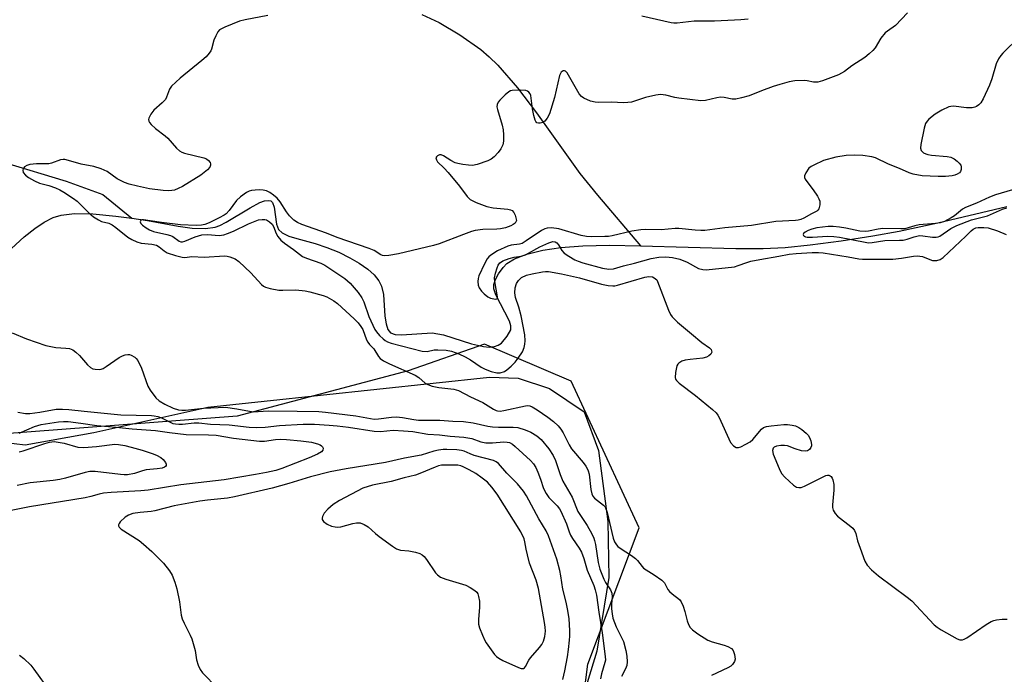
# Model space of a CAD drawing. Units: inches. Extents: x 1183769 to 1189769, y 521459 to 525459.
# Drawn here: x 1187394 to 1187692, y 523193 to 523391 of the extents above; entities that cross this region are included whole.
import ezdxf

# ---------------------------------------------------------------- set-up
doc = ezdxf.new("R2010")
doc.units = ezdxf.units.IN
doc.header["$MEASUREMENT"] = 0
for name, color, linetype in [('HYDRO-Single Line Stream', 4, 'Continuous'), ('NTRL-Farm Land', 3, 'Continuous'), ('NTRL-Trees', 3, 'Continuous'), ('Undefined', 1, 'Continuous')]:
    doc.layers.add(name, color=color, linetype=linetype)

msp = doc.modelspace()

# ---------------------------------------------------------------- linework, layer by layer
at = {"layer": 'HYDRO-Single Line Stream'}
for points in [[(1187515.36, 523392.46), (1187520.59, 523390.07), (1187526.8, 523386.37), (1187533.14, 523381.88), (1187535.72, 523379.71), (1187538.36, 523377.11), (1187544.24, 523370.32), (1187550.01, 523362.71), (1187563.15, 523344.32), (1187568.54, 523337.76), (1187581.55, 523322.49)], [(1187357.61, 523354.56), (1187388.96, 523347.65), (1187407.67, 523342.04), (1187418.79, 523337.97), (1187427.51, 523330.83)], [(1187427.51, 523330.83), (1187432.28, 523330.17), (1187441.55, 523328.42), (1187445.8, 523327.82), (1187449.8, 523327.67), (1187452.73, 523328.08), (1187454.15, 523328.61), (1187456.1, 523329.59), (1187463.34, 523333.98), (1187466.33, 523335.55), (1187467.74, 523336.06), (1187468.92, 523336.23), (1187469.65, 523336.05), (1187470.17, 523335.55), (1187470.6, 523334.15), (1187471.38, 523328.97), (1187471.95, 523327.44), (1187473.06, 523326.39), (1187475.04, 523325.41), (1187477.44, 523324.64), (1187483.05, 523323.21), (1187486.6, 523322), (1187490.23, 523320.5), (1187493.56, 523318.86), (1187496.4, 523317.19), (1187498.96, 523315.37), (1187500.85, 523313.65), (1187502.31, 523311.85), (1187503.14, 523310.24), (1187503.68, 523307.68), (1187504.17, 523301.19), (1187504.48, 523298.89), (1187505.04, 523297.08), (1187505.81, 523296.12), (1187507.22, 523295.63), (1187509.21, 523295.49), (1187518.42, 523296.09), (1187521.92, 523295.51), (1187530.4, 523292.83), (1187533.98, 523291.98), (1187535.75, 523291.82), (1187537.34, 523291.96), (1187538.48, 523292.35), (1187539.45, 523293.03), (1187541.18, 523295.11), (1187542.22, 523297.01), (1187542.27, 523298.24), (1187541.88, 523299.67), (1187537.71, 523307.61), (1187537.13, 523309.42), (1187537.11, 523310.75), (1187537.63, 523312.27), (1187538.56, 523313.99), (1187539.92, 523315.93), (1187541.04, 523317.11), (1187543.38, 523318.57), (1187547.1, 523319.95), (1187551.94, 523321.11), (1187557.43, 523321.96), (1187564.06, 523322.47), (1187572.15, 523322.63), (1187581.55, 523322.49)], [(1187293.55, 523227.01), (1187313.92, 523240.27), (1187318.71, 523243.61), (1187322.14, 523246.28), (1187328.07, 523251.83), (1187335.49, 523259.75), (1187343.66, 523269.05), (1187366.05, 523295.19), (1187372.39, 523302.29), (1187377.49, 523307.7), (1187388.49, 523319.2), (1187394.9, 523325.17), (1187398.13, 523327.71), (1187400.98, 523329.59), (1187403.75, 523330.99), (1187406.11, 523331.74), (1187410.22, 523332.21), (1187415.78, 523332.12), (1187422.74, 523331.48), (1187427.51, 523330.83)], [(1187581.55, 523322.49), (1187610.41, 523321.61), (1187618.67, 523321.64), (1187625.27, 523321.97), (1187632.87, 523322.75), (1187642.21, 523323.98), (1187651.85, 523325.46), (1187659.83, 523326.91), (1187671.49, 523329.46), (1187692.42, 523334.34)]]:
    msp.add_lwpolyline(points, dxfattribs=at)
at = {"layer": 'NTRL-Farm Land'}
msp.add_lwpolyline([(1187310.03, 523192.13), (1187303.8, 523194.57), (1187303.66, 523204.96), (1187305.43, 523214.43), (1187315.79, 523224.65), (1187330.76, 523235.55), (1187379.51, 523264.9), (1187381.84, 523263.78), (1187395.29, 523262.17), (1187416.03, 523265.91), (1187450.57, 523273.61), (1187535.81, 523282.72), (1187544.52, 523282.4), (1187553.92, 523279.26), (1187564.47, 523272.21), (1187568.76, 523260.51), (1187571.65, 523239), (1187571.88, 523222.03), (1187568.25, 523199.78), (1187562.41, 523180.55)], dxfattribs=at)
at = {"layer": 'NTRL-Trees'}
msp.add_polyline3d([(1187708.11, 523025.24, 0), (1187687.45, 523019.9, 0), (1187676.27, 523029.79, 0), (1187683.01, 523071.5, 0), (1187687.39, 523094.62, 0), (1187679.26, 523110.87, 0), (1187646.15, 523123.99, 0), (1187604.28, 523135.86, 0), (1187579.03, 523146.37, 0), (1187560.54, 523157.11, 0), (1187563.81, 523182.4, 0), (1187565.54, 523195.85, 0), (1187581.16, 523237.09, 0), (1187560.54, 523281.45, 0), (1187534.3, 523292.7, 0), (1187511.18, 523284.58, 0), (1187459.4, 523270.92, 0), (1187370.41, 523264.17, 0), (1187334.74, 523465.32, 0), (1187167.17, 523585.93, 0)], dxfattribs=at)
at = {"layer": 'Undefined'}
for points, elevation in [([(1187468.75, 523392.15), (1187461.83, 523390.87), (1187460.11, 523390.44), (1187455.67, 523388.62), (1187454.12, 523387.81), (1187453.57, 523387.22), (1187452.92, 523386.02), (1187452.41, 523384.72), (1187451.65, 523381.98), (1187451.43, 523381.48), (1187450.96, 523380.78), (1187450, 523379.72), (1187448.76, 523378.52), (1187442.22, 523373.21), (1187439.54, 523370.84), (1187438.91, 523369.89), (1187438.05, 523367.49), (1187437.69, 523366.76), (1187436.74, 523365.71), (1187434.15, 523363.49), (1187433.32, 523362.36), (1187432.72, 523361.15), (1187432.61, 523360.68), (1187432.67, 523360.23), (1187432.9, 523359.8), (1187433.41, 523359.18), (1187434.66, 523358.01), (1187437.62, 523355.77), (1187438.48, 523355.04), (1187441.11, 523352.02), (1187441.94, 523351.22), (1187442.67, 523350.81), (1187443.48, 523350.55), (1187449.38, 523349.14), (1187450.12, 523348.8), (1187450.76, 523348.32), (1187451.23, 523347.73), (1187451.36, 523347.31), (1187451.37, 523346.87), (1187451.16, 523346.23), (1187450.44, 523345.44), (1187448.38, 523343.89), (1187442.84, 523340.42), (1187441.53, 523339.78), (1187440.45, 523339.35), (1187439.61, 523339.16), (1187438.76, 523339.09), (1187436.99, 523339.19), (1187432.87, 523339.67), (1187429.27, 523340.48), (1187426.72, 523341.17), (1187425.3, 523341.64), (1187424.07, 523342.21), (1187423.13, 523342.79), (1187420.09, 523344.94), (1187418.22, 523345.8), (1187416.04, 523346.49), (1187412.24, 523347.21), (1187408.4, 523348.33), (1187407.29, 523348.59), (1187406.73, 523348.62), (1187405.93, 523348.49), (1187403.27, 523347.48), (1187402.45, 523347.29), (1187398.69, 523347.3), (1187396.64, 523347.06), (1187395.79, 523346.8), (1187395.06, 523346.4), (1187394.61, 523345.8), (1187394.51, 523345.34), (1187394.69, 523344.69), (1187395.33, 523343.88), (1187396.3, 523343.17), (1187398.06, 523342.14), (1187399.6, 523341.45), (1187402.45, 523340.69), (1187404.4, 523340.01), (1187405.75, 523339.45), (1187407, 523338.75), (1187409.87, 523336.83), (1187411.01, 523335.97), (1187414.48, 523332.48), (1187415.98, 523331.28), (1187417.41, 523330.36), (1187418.4, 523329.85), (1187420.61, 523329.27), (1187421.54, 523328.81), (1187422.66, 523328.04), (1187426.28, 523325.13), (1187427.49, 523324.41), (1187429.02, 523323.7), (1187430.38, 523323.3), (1187433.64, 523322.94), (1187434.98, 523322.63), (1187435.79, 523322.17), (1187437.3, 523320.9), (1187438.27, 523320.32), (1187440.8, 523319.49), (1187442.79, 523319), (1187443.61, 523318.97), (1187445.72, 523319.27), (1187449.43, 523319.05), (1187455.54, 523319.38), (1187456.38, 523319.33), (1187457.21, 523319.17), (1187458.79, 523318.53), (1187459.95, 523317.69), (1187463.57, 523314.3), (1187466.83, 523310.73), (1187467.44, 523310.25), (1187468.03, 523309.93), (1187469.42, 523309.53), (1187472.03, 523309.08), (1187473.2, 523309.03), (1187477.22, 523309.1), (1187480.05, 523308.81), (1187481.47, 523308.52), (1187485.44, 523307.41), (1187486.55, 523307.02), (1187487.28, 523306.65), (1187488.69, 523305.8), (1187489.77, 523304.98), (1187494.83, 523300.38), (1187496.04, 523299.15), (1187496.89, 523298.02), (1187497.42, 523297.14), (1187498.59, 523294), (1187498.96, 523293.25), (1187499.51, 523292.55), (1187500.79, 523291.23), (1187502.21, 523289), (1187502.76, 523288.34), (1187503.69, 523287.69), (1187505.52, 523286.78), (1187513.34, 523283.3), (1187514.38, 523282.61), (1187516.38, 523280.89), (1187517.12, 523280.45), (1187518.49, 523279.99), (1187520.5, 523279.52), (1187525.03, 523279.02), (1187526.39, 523278.69), (1187530.07, 523276.77), (1187533.8, 523275.06), (1187537.01, 523272.98), (1187537.78, 523272.61), (1187538.26, 523272.48), (1187539.04, 523272.44), (1187540.14, 523272.58), (1187546.71, 523274.06), (1187547.28, 523274.11), (1187547.97, 523274.03), (1187548.76, 523273.7), (1187550.26, 523272.77), (1187553.48, 523270.63), (1187555.18, 523269.29), (1187556.58, 523267.96), (1187557.42, 523266.94), (1187558.14, 523265.8), (1187559.95, 523262.26), (1187560.67, 523261.05), (1187564.11, 523256.89), (1187564.92, 523255.79), (1187565.36, 523255.06), (1187565.67, 523254.32), (1187565.94, 523253.29), (1187566.44, 523248.64), (1187566.76, 523247.35), (1187567.12, 523246.67), (1187567.64, 523246.05), (1187570.34, 523243.98), (1187570.7, 523243.58), (1187570.96, 523243.1), (1187571.39, 523241.74), (1187573.28, 523233.94), (1187573.66, 523232.86), (1187574.24, 523231.9), (1187574.62, 523231.48), (1187575.32, 523230.94), (1187578.84, 523228.68), (1187580.03, 523227.81), (1187580.63, 523227.17), (1187581.97, 523225.35), (1187582.46, 523224.86), (1187585.66, 523222.87), (1187587.99, 523221.21), (1187588.75, 523220.4), (1187589.82, 523218.43), (1187590.31, 523217.8), (1187591.1, 523217.08), (1187593.37, 523215.35), (1187593.85, 523214.68), (1187594.39, 523213.39), (1187594.91, 523211.75), (1187595.66, 523208.93), (1187596.05, 523207.84), (1187596.56, 523206.95), (1187597.25, 523206.16), (1187598.92, 523204.96), (1187601.92, 523203.09), (1187603.25, 523202.57), (1187606.87, 523201.56), (1187607.95, 523201.18), (1187609.05, 523200.55), (1187609.53, 523199.99), (1187610, 523198.72), (1187610.16, 523197.36), (1187609.97, 523196.62), (1187609.4, 523195.75), (1187608.82, 523195.22), (1187607.96, 523194.67), (1187603.04, 523192.36)], 276), ([(1187662.29, 523393), (1187658.67, 523389.13), (1187656.25, 523387.49), (1187655.59, 523386.91), (1187654.27, 523385.31), (1187652.56, 523382.41), (1187651.82, 523381.57), (1187650.78, 523380.6), (1187649.46, 523379.51), (1187645.51, 523376.92), (1187643.26, 523375.24), (1187641.47, 523374.25), (1187636.58, 523372.36), (1187635.19, 523371.99), (1187633.93, 523372.02), (1187631.93, 523372.44), (1187631.07, 523372.52), (1187628.19, 523372.37), (1187626.48, 523372.11), (1187623.65, 523371.34), (1187621.71, 523370.72), (1187618.17, 523369.42), (1187614.38, 523367.85), (1187612.08, 523367.23), (1187610.34, 523366.87), (1187609.25, 523366.85), (1187606.8, 523367.36), (1187605.73, 523367.45), (1187604.66, 523367.3), (1187601.23, 523366.45), (1187599.79, 523366.38), (1187593.07, 523367.18), (1187591.92, 523367.4), (1187589.17, 523368.09), (1187587.58, 523368.26), (1187586.15, 523368.08), (1187583.03, 523367.36), (1187578.76, 523365.97), (1187577.69, 523365.83), (1187576.34, 523365.78), (1187572.76, 523365.95), (1187568.95, 523365.9), (1187567.79, 523365.95), (1187566.43, 523366.29), (1187564.37, 523367.18), (1187563.69, 523367.63), (1187562.98, 523368.5), (1187559.33, 523374.8), (1187558.81, 523375.31), (1187558.46, 523375.44), (1187558.1, 523375.42), (1187557.78, 523375.26), (1187557.5, 523374.99), (1187557.02, 523373.98), (1187555.52, 523367.32), (1187553.94, 523362.42), (1187553.26, 523361.14), (1187552.57, 523360.24), (1187551.92, 523359.78), (1187551.13, 523359.58), (1187550.61, 523359.59), (1187550.18, 523359.74), (1187549.88, 523360.08), (1187549.66, 523360.55), (1187549.27, 523361.93), (1187548.82, 523363.95), (1187548.29, 523367.94), (1187548.13, 523368.45), (1187547.76, 523369), (1187547.28, 523369.31), (1187546.83, 523369.44), (1187545.06, 523369.58), (1187542.67, 523369.51), (1187542.13, 523369.37), (1187541.65, 523369.12), (1187540.57, 523368.22), (1187538.94, 523366.6), (1187538.44, 523365.95), (1187538.15, 523365.27), (1187538.07, 523364.56), (1187538.19, 523363.72), (1187539.62, 523358.95), (1187539.96, 523357.53), (1187540.08, 523356.11), (1187540.08, 523354.11), (1187539.87, 523353.04), (1187539.26, 523351.84), (1187538.46, 523350.71), (1187537.22, 523349.42), (1187536.3, 523348.69), (1187535.29, 523348.19), (1187532.04, 523347.03), (1187530.65, 523346.78), (1187529.49, 523346.85), (1187527.73, 523347.1), (1187526.27, 523347.36), (1187525.42, 523347.59), (1187524.09, 523348.26), (1187521.92, 523349.72), (1187521.18, 523349.98), (1187520.69, 523349.98), (1187520.05, 523349.73), (1187519.74, 523349.45), (1187519.61, 523349.1), (1187519.74, 523348.5), (1187520.11, 523347.9), (1187522.1, 523345.94), (1187523.26, 523344.66), (1187526.73, 523340.56), (1187529.03, 523337.43), (1187529.97, 523336.53), (1187531.75, 523335.61), (1187534.99, 523334.33), (1187536.9, 523333.98), (1187541.37, 523333.54), (1187542.19, 523333.36), (1187542.66, 523333.12), (1187543.17, 523332.51), (1187543.54, 523331.73), (1187543.82, 523330.92), (1187543.93, 523330.14), (1187543.81, 523329.7), (1187543.55, 523329.35), (1187542.99, 523328.89), (1187542.29, 523328.5), (1187540.69, 523327.94), (1187539.1, 523327.61), (1187538, 523327.52), (1187533.74, 523327.43), (1187531.48, 523327.08), (1187530.38, 523326.78), (1187527.95, 523325.93), (1187520.59, 523323.11), (1187518.9, 523322.55), (1187508.3, 523320.02), (1187505.36, 523319.51), (1187503.92, 523319.44), (1187503.39, 523319.55), (1187502.89, 523319.77), (1187500.85, 523321.04), (1187499.41, 523321.69), (1187489.71, 523325.01), (1187486.48, 523326.33), (1187479.03, 523328.92), (1187477.7, 523329.5), (1187476.58, 523330.24), (1187475.23, 523331.57), (1187474.38, 523332.74), (1187472.46, 523335.79), (1187471.51, 523336.86), (1187470.47, 523337.84), (1187469.32, 523338.65), (1187468.32, 523339.12), (1187467.3, 523339.34), (1187466.22, 523339.41), (1187464.84, 523339.36), (1187463.78, 523339.2), (1187463.02, 523339), (1187462.29, 523338.64), (1187460.46, 523337.3), (1187459.19, 523336.16), (1187457.05, 523333.12), (1187456.14, 523332.16), (1187455.44, 523331.71), (1187453.95, 523330.93), (1187450.99, 523329.47), (1187449.67, 523328.96), (1187448.62, 523328.74), (1187447.05, 523328.64), (1187442.28, 523328.84), (1187436.5, 523329.5), (1187431.1, 523330.34), (1187430.6, 523330.33), (1187430.22, 523330.19), (1187430.05, 523329.76), (1187430.22, 523329.22), (1187430.75, 523328.68), (1187431.9, 523327.86), (1187432.89, 523327.29), (1187434.14, 523326.83), (1187438.12, 523325.92), (1187439.22, 523325.6), (1187439.97, 523325.24), (1187441.85, 523323.9), (1187442.42, 523323.68), (1187442.83, 523323.64), (1187443.62, 523323.83), (1187446.75, 523325.21), (1187448.71, 523325.75), (1187450.4, 523325.87), (1187454.01, 523325.59), (1187455.43, 523325.79), (1187456.5, 523326.15), (1187458.35, 523326.94), (1187462.9, 523329.11), (1187464.89, 523329.96), (1187465.93, 523330.28), (1187467.01, 523330.48), (1187467.79, 523330.47), (1187468.28, 523330.31), (1187469.21, 523329.74), (1187470.02, 523329.01), (1187470.45, 523328.32), (1187471.23, 523326.22), (1187471.76, 523325.27), (1187472.6, 523324.21), (1187473.71, 523323.28), (1187476.51, 523321.31), (1187479.18, 523319.27), (1187480.44, 523318.7), (1187484.78, 523317.18), (1187486, 523316.58), (1187492.05, 523312.53), (1187493.67, 523311.16), (1187496.07, 523308.32), (1187497.2, 523306.68), (1187497.72, 523305.47), (1187499.24, 523301.06), (1187501.12, 523297.14), (1187501.6, 523296.43), (1187502.55, 523295.33), (1187503.58, 523294.29), (1187504.25, 523293.75), (1187504.97, 523293.35), (1187506.05, 523292.97), (1187515.46, 523290.55), (1187516.89, 523290.51), (1187519.1, 523290.94), (1187520.13, 523291.02), (1187522.71, 523290.83), (1187524.3, 523290.52), (1187526.54, 523289.73), (1187528.43, 523288.9), (1187530.06, 523287.94), (1187533.26, 523285.75), (1187534.46, 523285.08), (1187536.31, 523284.37), (1187538.03, 523283.98), (1187539.08, 523284.02), (1187540.3, 523284.4), (1187541.02, 523284.87), (1187542.34, 523286.03), (1187543.59, 523287.27), (1187544.5, 523288.42), (1187545.78, 523290.38), (1187546.33, 523291.69), (1187546.53, 523292.68), (1187546.61, 523293.74), (1187546.47, 523295.49), (1187545.4, 523301.3), (1187544.67, 523303.87), (1187543.68, 523306.79), (1187543.46, 523308.25), (1187543.55, 523309.72), (1187543.99, 523311.08), (1187544.56, 523311.99), (1187545.5, 523312.84), (1187547.05, 523313.55), (1187548.74, 523314.01), (1187551.83, 523314.59), (1187552.72, 523314.67), (1187553.67, 523314.64), (1187557.57, 523313.94), (1187563.04, 523312.77), (1187569.69, 523310.85), (1187571.69, 523310.48), (1187573.11, 523310.33), (1187573.77, 523310.38), (1187574.51, 523310.56), (1187582.79, 523313.01), (1187584.05, 523313.18), (1187585.15, 523313.03), (1187585.64, 523312.81), (1187586.07, 523312.51), (1187586.42, 523312.12), (1187586.69, 523311.64), (1187590.03, 523302.96), (1187590.64, 523301.67), (1187591.12, 523300.98), (1187592.72, 523299.38), (1187596.98, 523295.81), (1187600.11, 523293.22), (1187602.37, 523291.54), (1187602.86, 523291.03), (1187603.05, 523290.69), (1187603.07, 523290.31), (1187602.76, 523289.7), (1187602.23, 523289.14), (1187601.53, 523288.73), (1187600.4, 523288.47), (1187596.51, 523288.06), (1187595.08, 523287.82), (1187594.02, 523287.5), (1187593.14, 523286.96), (1187592.8, 523286.59), (1187592.55, 523286.1), (1187592.11, 523284.07), (1187592.02, 523282.63), (1187592.13, 523282.12), (1187592.4, 523281.68), (1187593.23, 523280.91), (1187598.18, 523277.11), (1187603.29, 523272.94), (1187604.37, 523271.94), (1187604.88, 523271.24), (1187605.29, 523270.47), (1187608.79, 523262.93), (1187609.62, 523261.94), (1187610.46, 523261.39), (1187611.16, 523261.36), (1187611.92, 523261.62), (1187613.45, 523262.37), (1187614.67, 523263.11), (1187615.48, 523263.87), (1187618.12, 523266.99), (1187618.73, 523267.46), (1187619.64, 523267.8), (1187621.07, 523268.01), (1187624.89, 523268.35), (1187626.02, 523268.35), (1187627.4, 523268.2), (1187628.45, 523267.94), (1187629.41, 523267.51), (1187630.34, 523266.87), (1187631.63, 523265.74), (1187632.23, 523265.14), (1187632.7, 523264.46), (1187633.11, 523263.42), (1187633.31, 523262.36), (1187633.28, 523261.86), (1187633.1, 523261.41), (1187632.65, 523260.83), (1187632.07, 523260.4), (1187631.36, 523260.25), (1187630.29, 523260.41), (1187628.37, 523260.97), (1187625.97, 523261.86), (1187625.15, 523262.02), (1187624.03, 523262.02), (1187622.67, 523261.83), (1187622, 523261.53), (1187621.7, 523261.16), (1187621.51, 523260.46), (1187621.7, 523259.4), (1187623.46, 523255.07), (1187624.24, 523253.54), (1187625.2, 523252.46), (1187627.8, 523250.04), (1187628.71, 523249.41), (1187629.42, 523249.25), (1187630.13, 523249.32), (1187631.18, 523249.68), (1187637.65, 523252.9), (1187638.13, 523253.02), (1187638.56, 523253), (1187638.95, 523252.85), (1187639.27, 523252.59), (1187639.56, 523252.16), (1187639.77, 523251.65), (1187640.06, 523250.23), (1187640.03, 523248.46), (1187639.61, 523244.07), (1187639.63, 523243.22), (1187639.85, 523242.43), (1187640.4, 523241.44), (1187641.11, 523240.57), (1187645.14, 523237.5), (1187645.78, 523236.94), (1187646.28, 523236.31), (1187646.68, 523235.39), (1187647.2, 523233.12), (1187647.96, 523230.89), (1187649.41, 523227.01), (1187650.12, 523225.76), (1187651.4, 523224.35), (1187653.54, 523222.51), (1187662.25, 523216.05), (1187663.63, 523214.96), (1187670.44, 523207.76), (1187671.32, 523206.98), (1187672.53, 523206.19), (1187677.35, 523203.47), (1187678.14, 523203.2), (1187678.96, 523203.2), (1187679.49, 523203.36), (1187680.26, 523203.76), (1187686.18, 523207.8), (1187687.69, 523208.68), (1187688.46, 523208.99), (1187689.29, 523209.2), (1187691.04, 523209.41), (1187692.5, 523209.47)], 274), ([(1187614.12, 523391.12), (1187611.91, 523390.85), (1187609.94, 523390.73), (1187603.95, 523390.48), (1187597.81, 523390.43), (1187592.64, 523389.82), (1187591.61, 523389.83), (1187590.77, 523389.94), (1187581.87, 523392)], 276), ([(1187696.28, 523385.71), (1187691.17, 523380.75), (1187690.58, 523380.09), (1187689.92, 523379.12), (1187689.18, 523377.57), (1187687.83, 523372.98), (1187687.17, 523371.06), (1187685.26, 523367.01), (1187684.5, 523365.76), (1187683.91, 523365.17), (1187683.23, 523364.68), (1187682.73, 523364.44), (1187681.92, 523364.25), (1187680.2, 523364.2), (1187676.23, 523364.7), (1187675.41, 523364.67), (1187674.86, 523364.52), (1187672.73, 523363.49), (1187670.73, 523362.29), (1187668.84, 523360.79), (1187668.28, 523360.16), (1187667.82, 523359.46), (1187667.34, 523358.1), (1187666.34, 523353.11), (1187666.24, 523352), (1187666.46, 523351.31), (1187667.21, 523350.65), (1187667.92, 523350.28), (1187668.46, 523350.11), (1187669.64, 523349.94), (1187674.37, 523349.54), (1187675.42, 523349.27), (1187676.42, 523348.81), (1187677.35, 523348.11), (1187677.97, 523347.52), (1187678.44, 523346.84), (1187678.57, 523346.36), (1187678.58, 523345.61), (1187678.36, 523344.93), (1187678.04, 523344.58), (1187677.39, 523344.17), (1187676.66, 523343.85), (1187675.86, 523343.63), (1187673.88, 523343.44), (1187671.6, 523343.43), (1187666.75, 523343.68), (1187664.04, 523344.2), (1187662.85, 523344.55), (1187659.96, 523345.89), (1187656.61, 523347.16), (1187652.65, 523349.07), (1187651.57, 523349.44), (1187648.78, 523349.79), (1187646.25, 523349.92), (1187643.73, 523349.8), (1187640.66, 523349.34), (1187636.88, 523348.25), (1187633.94, 523346.91), (1187633.18, 523346.47), (1187632.52, 523345.93), (1187631.58, 523344.57), (1187631.19, 523343.6), (1187631.19, 523343.11), (1187631.37, 523342.62), (1187631.82, 523341.91), (1187633.83, 523339.38), (1187635.11, 523337.47), (1187635.49, 523336.73), (1187635.76, 523335.97), (1187635.79, 523334.92), (1187635.46, 523333.66), (1187635.22, 523333.24), (1187634.92, 523332.94), (1187633.32, 523332.19), (1187630.98, 523330.86), (1187630.02, 523330.44), (1187629.28, 523330.25), (1187628.39, 523330.14), (1187622.44, 523329.85), (1187615.07, 523328.62), (1187607.01, 523327.87), (1187600.99, 523327.12), (1187599.82, 523327.09), (1187598.05, 523327.19), (1187593.16, 523327.75), (1187592.04, 523327.71), (1187587.81, 523327.29), (1187583.09, 523327.37), (1187581.57, 523327.31), (1187578.93, 523326.9), (1187572.89, 523325.46), (1187571.84, 523325.3), (1187570.74, 523325.24), (1187566.75, 523325.17), (1187565.16, 523325.26), (1187563.54, 523325.63), (1187556.8, 523327.59), (1187554.53, 523327.89), (1187553.25, 523327.81), (1187552.52, 523327.57), (1187551.58, 523327.05), (1187546.94, 523323.95), (1187545.67, 523323.2), (1187544.86, 523322.93), (1187542.41, 523322.68), (1187541.37, 523322.4), (1187538.22, 523320.91), (1187536.26, 523319.66), (1187535.64, 523319.1), (1187535.15, 523318.51), (1187534.3, 523317.04), (1187532.6, 523313.34), (1187532.35, 523312.52), (1187532.27, 523311.69), (1187532.4, 523310.58), (1187532.71, 523309.77), (1187533.34, 523308.78), (1187534.17, 523307.92), (1187535.33, 523307), (1187536.1, 523306.61), (1187537.16, 523306.37), (1187537.64, 523306.35), (1187538.02, 523306.42), (1187538.21, 523306.64), (1187538.23, 523307.01), (1187537.4, 523311.65), (1187537.35, 523312.8), (1187537.62, 523314.19), (1187538.11, 523315.84), (1187538.46, 523316.61), (1187538.97, 523317.28), (1187539.4, 523317.65), (1187539.89, 523317.93), (1187541.81, 523318.65), (1187543.23, 523319.02), (1187545.4, 523319.31), (1187546.7, 523319.72), (1187551.02, 523322.11), (1187553.8, 523323.37), (1187555, 523323.75), (1187555.65, 523323.7), (1187556.2, 523323.38), (1187556.67, 523322.77), (1187557.66, 523321.09), (1187558.44, 523320.25), (1187559.86, 523319.28), (1187561.59, 523318.26), (1187562.65, 523317.77), (1187564.06, 523317.29), (1187570.04, 523315.66), (1187571.96, 523315.42), (1187573.39, 523315.51), (1187576.39, 523316.39), (1187579.74, 523317.16), (1187584.72, 523318.62), (1187587.11, 523319), (1187589.14, 523319.08), (1187591.16, 523318.93), (1187593.45, 523318.4), (1187595.62, 523317.47), (1187599.12, 523315.62), (1187600.36, 523315.25), (1187601.42, 523315.16), (1187609.95, 523316.15), (1187611.04, 523316.46), (1187613.68, 523317.45), (1187614.92, 523317.79), (1187617.59, 523318.35), (1187623.4, 523319.33), (1187626.48, 523319.95), (1187628.67, 523320.16), (1187633.49, 523320.4), (1187635.44, 523320.43), (1187636.85, 523320.29), (1187644.37, 523319.1), (1187647.57, 523318.51), (1187648.71, 523318.38), (1187657.93, 523318.47), (1187660.57, 523318.72), (1187664.11, 523319.3), (1187665.26, 523319.39), (1187666.89, 523319.18), (1187669.08, 523318.3), (1187669.9, 523318.05), (1187671.19, 523318.04), (1187672.18, 523318.29), (1187673.1, 523318.92), (1187679.99, 523325.39), (1187681.56, 523327.01), (1187682.17, 523327.49), (1187683.01, 523327.89), (1187683.74, 523328.02), (1187685.4, 523328.02), (1187686.77, 523327.86), (1187689.54, 523326.96), (1187692.21, 523325.87)], 272), ([(1187700.27, 523341.24), (1187688.96, 523337.85), (1187687.18, 523337.22), (1187683.19, 523335.42), (1187679.87, 523334.08), (1187679.01, 523333.53), (1187676.56, 523331.58), (1187675.59, 523330.91), (1187673.56, 523329.87), (1187672.25, 523329.4), (1187670.85, 523329.18), (1187665.84, 523328.77), (1187664.52, 523328.5), (1187662.52, 523327.87), (1187661.51, 523327.64), (1187660.34, 523327.58), (1187654.82, 523327.73), (1187653.46, 523327.54), (1187650.52, 523326.89), (1187649.49, 523326.77), (1187647.93, 523326.93), (1187643.71, 523327.81), (1187641.75, 523328.13), (1187639.8, 523328.35), (1187638.37, 523328.34), (1187634.94, 523327.89), (1187633.37, 523327.54), (1187632.25, 523327.1), (1187631.32, 523326.62), (1187630.83, 523326.21), (1187630.73, 523325.91), (1187630.82, 523325.61), (1187631.05, 523325.36), (1187631.47, 523325.17), (1187631.99, 523325.08), (1187633.59, 523325.05), (1187638.14, 523325.4), (1187640.02, 523325.33), (1187641.72, 523325.09), (1187649.48, 523323.54), (1187650.56, 523323.4), (1187651.64, 523323.47), (1187655.49, 523324.11), (1187659.9, 523324.14), (1187661.06, 523324.22), (1187662.26, 523324.5), (1187664.36, 523325.23), (1187665.92, 523325.54), (1187666.97, 523325.53), (1187669.88, 523325.08), (1187670.98, 523325.06), (1187671.67, 523325.22), (1187672.11, 523325.41), (1187675.41, 523327.74), (1187677.25, 523328.61), (1187681.71, 523330.3), (1187686.52, 523331.51), (1187691.14, 523333.56), (1187692.43, 523333.99)], 270), ([(1187391.28, 523296.1), (1187395.69, 523294.28), (1187401.54, 523292.25), (1187404.55, 523291.65), (1187407.61, 523291.5), (1187408.68, 523291.35), (1187409.7, 523290.93), (1187410.63, 523290.29), (1187411.65, 523289.26), (1187414.17, 523286.42), (1187415, 523285.63), (1187415.69, 523285.24), (1187416.45, 523285.08), (1187417.78, 523285.06), (1187418.3, 523285.15), (1187418.82, 523285.36), (1187419.81, 523285.95), (1187423.69, 523288.65), (1187424.71, 523289.2), (1187425.5, 523289.45), (1187426.31, 523289.55), (1187426.85, 523289.52), (1187427.34, 523289.38), (1187428.48, 523288.74), (1187428.87, 523288.39), (1187429.35, 523287.72), (1187430.46, 523285.42), (1187432.38, 523279.97), (1187433.11, 523278.75), (1187434.84, 523276.48), (1187435.85, 523275.53), (1187437.5, 523274.53), (1187440.05, 523273.32), (1187441.63, 523272.85), (1187442.72, 523272.72), (1187443.79, 523272.74), (1187449.25, 523273.3), (1187455.9, 523273.62), (1187459.34, 523273.14), (1187464.26, 523272.19), (1187468.79, 523272.48), (1187477.55, 523272.42), (1187484.19, 523272.26), (1187486.21, 523272.09), (1187495.3, 523270.97), (1187500.9, 523270.03), (1187502.2, 523270.05), (1187506.19, 523270.6), (1187507.65, 523270.66), (1187509.43, 523270.52), (1187512.91, 523269.85), (1187514.35, 523269.67), (1187520.79, 523269.73), (1187524.73, 523269.38), (1187527.95, 523269.29), (1187530.84, 523268.86), (1187535.3, 523267.87), (1187536.71, 523267.64), (1187538.56, 523267.56), (1187542.99, 523267.61), (1187544.42, 523267.44), (1187546.58, 523266.8), (1187548.29, 523266.07), (1187550.15, 523264.92), (1187551.41, 523263.82), (1187553.81, 523261.04), (1187555.12, 523258.96), (1187555.8, 523257.47), (1187557.16, 523253.22), (1187558.02, 523251.19), (1187560.82, 523246.41), (1187562.58, 523242), (1187565.35, 523237.8), (1187566.74, 523235.28), (1187567.37, 523233.99), (1187567.64, 523233.2), (1187567.9, 523232.07), (1187568.7, 523226.57), (1187569.19, 523224.58), (1187570.41, 523221.5), (1187570.93, 523220.56), (1187572.42, 523218.36), (1187572.83, 523217.33), (1187572.89, 523216.24), (1187572.76, 523214), (1187572.76, 523212.52), (1187572.9, 523211.09), (1187573.19, 523209.71), (1187574.11, 523207.16), (1187575.7, 523204.11), (1187576.33, 523202.66), (1187577.12, 523199.92), (1187577.42, 523198.21), (1187577.48, 523196.47), (1187577.33, 523195.36), (1187576.95, 523194.35), (1187575.79, 523192.05)], 278), ([(1187393.07, 523272.11), (1187395.35, 523271.73), (1187396.65, 523271.71), (1187399.68, 523272.06), (1187404.66, 523272.98), (1187406.54, 523273.06), (1187408.46, 523272.93), (1187413.16, 523272.37), (1187424.24, 523271.31), (1187433.46, 523271.14), (1187434.33, 523271.04), (1187435.45, 523270.76), (1187436.5, 523270.35), (1187440, 523268.72), (1187440.74, 523268.53), (1187441.72, 523268.42), (1187442.9, 523268.48), (1187446.45, 523268.9), (1187447.84, 523268.92), (1187451.34, 523268.51), (1187456.97, 523268.29), (1187463.07, 523267.61), (1187465.4, 523267.46), (1187467.87, 523267.6), (1187472.28, 523268.08), (1187479.44, 523268.45), (1187482.79, 523268.46), (1187487.28, 523268.19), (1187489.65, 523268), (1187493.11, 523267.58), (1187500.9, 523266.31), (1187502.84, 523266.25), (1187506.62, 523266.61), (1187509.78, 523266.48), (1187512.55, 523266.23), (1187517.14, 523265.44), (1187520.72, 523265.25), (1187523.95, 523264.83), (1187528.06, 523264.58), (1187530.5, 523264.08), (1187533.22, 523263.11), (1187534.65, 523262.84), (1187536.7, 523262.79), (1187540.11, 523263.12), (1187541.16, 523263.05), (1187541.84, 523262.87), (1187542.74, 523262.39), (1187543.59, 523261.75), (1187548.23, 523257.43), (1187549.13, 523256.45), (1187549.8, 523255.38), (1187550.48, 523253.91), (1187551.27, 523251.79), (1187552.17, 523248.99), (1187552.95, 523247.43), (1187553.76, 523246.23), (1187555.31, 523244.77), (1187556.26, 523243.73), (1187556.95, 523242.84), (1187557.36, 523242.15), (1187559.13, 523238.27), (1187559.89, 523235.92), (1187560.34, 523234.89), (1187560.94, 523233.88), (1187562.98, 523230.94), (1187563.66, 523229.67), (1187564.32, 523227.85), (1187565.36, 523224.25), (1187567.36, 523219.66), (1187567.84, 523218.33), (1187568.2, 523216.67), (1187568.87, 523211.53), (1187569.96, 523205.31), (1187570.84, 523198.17), (1187570.88, 523197.01), (1187570.75, 523196.27), (1187569.73, 523192.91), (1187569.39, 523191.39)], 280), ([(1187393.43, 523265.77), (1187398.03, 523267.75), (1187400.09, 523268.32), (1187405.37, 523269.19), (1187406.83, 523269.3), (1187408.31, 523269.23), (1187412.15, 523268.77), (1187416.98, 523268.05), (1187422.76, 523267.55), (1187427.66, 523267.03), (1187434.73, 523266.59), (1187438.98, 523265.95), (1187444.02, 523265.36), (1187450.75, 523265.23), (1187453.11, 523265.11), (1187458.32, 523264.25), (1187466.19, 523263.32), (1187467.72, 523263.31), (1187471, 523263.79), (1187472.61, 523263.89), (1187474.31, 523263.82), (1187478.68, 523263.43), (1187481.94, 523262.98), (1187483.7, 523262.53), (1187484.51, 523262.2), (1187484.97, 523261.91), (1187485.27, 523261.57), (1187485.42, 523261.19), (1187485.39, 523260.61), (1187484.92, 523260.1), (1187483.72, 523259.42), (1187481.25, 523258.25), (1187472.95, 523255.02), (1187471.16, 523254.48), (1187468.31, 523253.86), (1187464.96, 523253.22), (1187455.5, 523251.62), (1187442.41, 523250.08), (1187432.5, 523248.46), (1187430.27, 523248.27), (1187421.3, 523247.81), (1187418.99, 523247.58), (1187417.63, 523247.31), (1187415.16, 523246.59), (1187413.44, 523246.21), (1187396.58, 523243.42), (1187389.55, 523242.05)], 282), ([(1187393.48, 523260.07), (1187394.62, 523260.37), (1187401.2, 523262.65), (1187402.6, 523263), (1187404.01, 523263.21), (1187407.04, 523262.72), (1187411.23, 523261.52), (1187412.96, 523261.38), (1187416.83, 523261.68), (1187422.44, 523262.37), (1187423.48, 523262.34), (1187425.4, 523261.99), (1187427.33, 523261.53), (1187430.7, 523260.57), (1187433.7, 523259.61), (1187435.05, 523259.07), (1187436.36, 523258.33), (1187437.05, 523257.78), (1187437.71, 523256.86), (1187437.9, 523256.4), (1187437.91, 523255.97), (1187437.74, 523255.69), (1187437.45, 523255.46), (1187436.69, 523255.18), (1187435.22, 523254.94), (1187431.85, 523254.65), (1187430.77, 523254.36), (1187428.34, 523253.54), (1187426.19, 523253.17), (1187425.21, 523253.14), (1187424.08, 523253.22), (1187416.43, 523254.12), (1187414.8, 523254.1), (1187413.38, 523253.79), (1187407.46, 523252.13), (1187405.75, 523251.75), (1187403.73, 523251.43), (1187396.81, 523250.74), (1187392.78, 523249.88)], 284), ([(1187557.96, 523191.17), (1187558.56, 523193.75), (1187559.4, 523198.02), (1187559.74, 523200.26), (1187560.05, 523203.03), (1187560.12, 523204.33), (1187560.08, 523206.04), (1187559.88, 523209.54), (1187559.56, 523212.05), (1187559.03, 523214.61), (1187557.99, 523218.49), (1187557.44, 523222.55), (1187557.14, 523224.13), (1187556.18, 523227.57), (1187553.68, 523234.7), (1187552.95, 523236.16), (1187550.75, 523239.78), (1187546.97, 523246.73), (1187546.06, 523248.23), (1187544.3, 523250.45), (1187541.06, 523253.66), (1187538.55, 523256.58), (1187537.83, 523257.11), (1187537.05, 523257.43), (1187531.17, 523259.01), (1187529.94, 523259.45), (1187528.14, 523260.28), (1187527.37, 523260.53), (1187525.91, 523260.71), (1187522.94, 523260.84), (1187521.77, 523260.81), (1187520.34, 523260.64), (1187518.97, 523260.32), (1187515.08, 523259.09), (1187510.07, 523258.15), (1187504.32, 523256.9), (1187492.37, 523254.97), (1187487.59, 523254.05), (1187481.64, 523252.5), (1187475.1, 523250.5), (1187470.02, 523249.1), (1187458.6, 523246.44), (1187456.48, 523246.08), (1187450.43, 523245.48), (1187448.1, 523245.16), (1187440.33, 523243.73), (1187434.55, 523242.25), (1187433.42, 523242.08), (1187430.05, 523241.76), (1187427.8, 523241.39), (1187426.52, 523240.95), (1187425.54, 523240.28), (1187424.01, 523238.87), (1187423.69, 523238.44), (1187423.54, 523238.03), (1187423.54, 523237.66), (1187423.71, 523237.28), (1187424.28, 523236.73), (1187429.72, 523233.24), (1187431.05, 523232.17), (1187433.63, 523229.91), (1187437.1, 523226.36), (1187438.94, 523224.02), (1187439.72, 523222.77), (1187440.58, 523220.59), (1187441.2, 523218.63), (1187441.94, 523214.65), (1187442.52, 523210.68), (1187442.77, 523209.58), (1187443.35, 523208.24), (1187445.23, 523204.59), (1187445.67, 523203.51), (1187446.71, 523199.91), (1187447.08, 523197.11), (1187447.64, 523195.47), (1187448.26, 523194.15), (1187448.91, 523193.2), (1187453.44, 523188.58)], 280), ([(1187393.53, 523198.56), (1187394.87, 523197.48), (1187396.94, 523195.46), (1187397.86, 523194.32), (1187402.83, 523187.46)], 282)]:
    msp.add_lwpolyline(points, dxfattribs=dict(at, elevation=elevation))
at = {"layer": 'Undefined', "elevation": 278}
msp.add_lwpolyline([(1187522.96, 523256.09), (1187521.32, 523256.03), (1187520.41, 523255.86), (1187519.31, 523255.48), (1187514.73, 523253.5), (1187513.36, 523252.99), (1187509.99, 523252.27), (1187506.04, 523251.07), (1187500.39, 523250.02), (1187497.5, 523249.06), (1187490.42, 523245.33), (1187488.53, 523244.1), (1187486.88, 523242.69), (1187485.78, 523241.53), (1187485.25, 523240.56), (1187485.13, 523240.04), (1187485.16, 523239.56), (1187485.56, 523238.98), (1187486.69, 523238.18), (1187488.01, 523237.61), (1187489.13, 523237.34), (1187489.94, 523237.3), (1187490.79, 523237.4), (1187494.47, 523238.37), (1187495.59, 523238.6), (1187496.15, 523238.62), (1187496.66, 523238.55), (1187497.91, 523238.11), (1187499.09, 523237.38), (1187501.25, 523235.4), (1187502.4, 523234.47), (1187506.45, 523231.5), (1187507.68, 523230.72), (1187508.87, 523230.31), (1187511.37, 523230.09), (1187513.36, 523229.72), (1187514.72, 523229.33), (1187515.43, 523228.94), (1187516.02, 523228.4), (1187516.72, 523227.54), (1187519.46, 523223.48), (1187520.05, 523222.86), (1187521, 523222.19), (1187521.79, 523221.8), (1187522.63, 523221.51), (1187528.62, 523219.72), (1187529.92, 523219.06), (1187531.38, 523218.11), (1187531.99, 523217.56), (1187532.28, 523217.11), (1187532.52, 523216.31), (1187532.74, 523214.85), (1187532.83, 523213.09), (1187532.45, 523209.34), (1187532.5, 523207.93), (1187532.83, 523206.83), (1187533.68, 523204.64), (1187534.36, 523203.02), (1187534.77, 523202.26), (1187537.36, 523198.78), (1187537.94, 523198.14), (1187538.59, 523197.6), (1187539.89, 523196.89), (1187544.56, 523194.79), (1187545.35, 523194.51), (1187546.05, 523194.49), (1187546.42, 523194.75), (1187546.74, 523195.15), (1187547.74, 523197.01), (1187548.22, 523197.72), (1187550.99, 523200.86), (1187551.68, 523201.81), (1187552.12, 523202.82), (1187552.52, 523204.15), (1187552.68, 523204.97), (1187552.74, 523205.84), (1187552.69, 523207), (1187552.49, 523208.44), (1187550.63, 523218.71), (1187549.89, 523221.21), (1187547.92, 523226.42), (1187547.31, 523228.88), (1187546.92, 523230.66), (1187546.55, 523232.84), (1187546.29, 523233.75), (1187545.25, 523235.85), (1187538.14, 523247.31), (1187536.55, 523249.39), (1187535.19, 523250.88), (1187533.62, 523252.17), (1187531.67, 523253.5), (1187529.67, 523254.67), (1187527.88, 523255.59), (1187527.08, 523255.87), (1187526.22, 523256.01)], close=True, dxfattribs=at)

doc.saveas('drawing.dxf')
